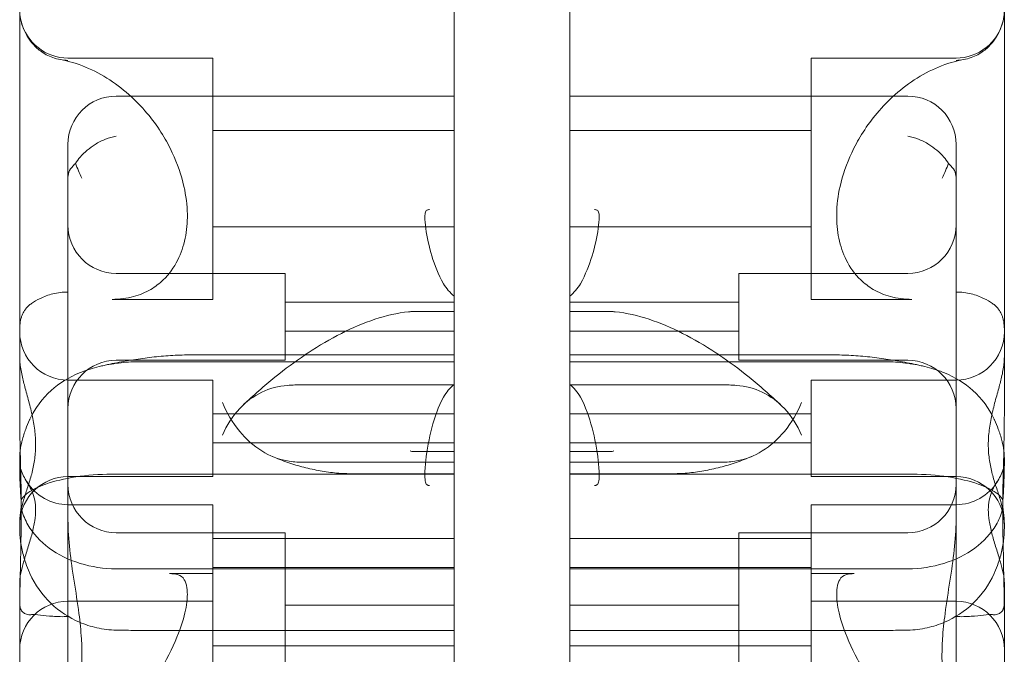
# Model space of a CAD drawing. Units: millimetres. Extents: x -6211 to 4126, y -7183 to 2434.
# Drawn here: x -3986 to -3884, y -4694 to -4629 of the extents above; entities that cross this region are included whole.
import ezdxf

# ---------------------------------------------------------------- set-up
doc = ezdxf.new("R2010")
doc.units = ezdxf.units.MM

# ---------------------------------------------------------------- blocks, each defined once
blk = doc.blocks.new('A$C24ae16e3')
at = {"color": 0, "linetype": 'Continuous', "lineweight": 0}
for p, q in [((-3940.61, -4512.65), (-3940.61, -5107.65)), ((-3928.61, -5066.41), (-3928.61, -4512.65)), ((-3985.61, -4627.7), (-3985.61, -4660.74)), ((-3883.61, -4627.7), (-3883.61, -4660.74)), ((-3965.61, -4632.68), (-3980.61, -4632.68)), ((-3965.61, -4632.68), (-3965.61, -4638.93)), ((-3903.61, -4632.68), (-3903.61, -4638.93)), ((-3888.61, -4632.68), (-3903.61, -4632.68)), ((-3975.61, -4636.62), (-3940.61, -4636.62)), ((-3928.61, -4636.62), (-3893.61, -4636.62)), ((-3965.61, -4638.93), (-3965.61, -4657.68)), ((-3903.61, -4638.93), (-3903.61, -4657.68)), ((-3940.61, -4640.18), (-3965.61, -4640.18)), ((-3903.61, -4640.18), (-3928.61, -4640.18)), ((-3980.61, -4643.43), (-3980.61, -4641.62)), ((-3888.61, -4643.43), (-3888.61, -4641.62)), ((-3980.61, -4645.06), (-3980.61, -4643.43)), ((-3888.61, -4645.06), (-3888.61, -4643.43)), ((-3980.61, -4645.06), (-3980.61, -4680.56)), ((-3888.61, -4645.06), (-3888.61, -4680.56)), ((-3940.61, -4650.18), (-3965.61, -4650.18)), ((-3903.61, -4650.18), (-3928.61, -4650.18)), ((-3975.61, -4654.99), (-3958.11, -4654.99)), ((-3958.11, -4663.99), (-3958.11, -4654.99)), ((-3911.11, -4663.99), (-3911.11, -4654.99)), ((-3911.11, -4654.99), (-3893.61, -4654.99)), ((-3965.61, -4657.68), (-3976.04, -4657.68)), ((-3958.11, -4657.99), (-3940.61, -4657.99)), ((-3928.61, -4657.99), (-3911.11, -4657.99)), ((-3893.19, -4657.68), (-3903.61, -4657.68)), ((-3940.61, -4658.94), (-3944.69, -4658.94)), ((-3928.61, -4658.94), (-3924.53, -4658.94)), ((-3985.61, -4660.74), (-3985.61, -4663.64)), ((-3958.11, -4660.99), (-3940.61, -4660.99)), ((-3928.61, -4660.99), (-3911.11, -4660.99)), ((-3883.61, -4660.74), (-3883.61, -4663.64)), ((-3940.61, -4663.43), (-3967.6, -4663.43)), ((-3901.62, -4663.43), (-3928.61, -4663.43)), ((-3985.61, -4663.64), (-3985.61, -4669.6)), ((-3975.61, -4663.99), (-3958.11, -4663.99)), ((-3940.61, -4664.16), (-3973.59, -4664.16)), ((-3928.61, -4664.16), (-3895.63, -4664.16)), ((-3911.11, -4663.99), (-3893.61, -4663.99)), ((-3883.61, -4663.64), (-3883.61, -4669.6)), ((-3965.61, -4666.05), (-3980.61, -4666.05)), ((-3965.61, -4666.05), (-3965.61, -4668.55)), ((-3903.61, -4666.05), (-3903.61, -4668.55)), ((-3888.61, -4666.05), (-3903.61, -4666.05)), ((-3940.61, -4666.54), (-3956.29, -4666.54)), ((-3928.61, -4666.54), (-3912.94, -4666.54)), ((-3965.61, -4668.55), (-3965.61, -4676.05)), ((-3940.61, -4669.55), (-3965.61, -4669.55)), ((-3903.61, -4669.55), (-3928.61, -4669.55)), ((-3903.61, -4668.55), (-3903.61, -4676.05)), ((-3940.61, -4672.55), (-3965.61, -4672.55)), ((-3903.61, -4672.55), (-3928.61, -4672.55)), ((-3940.61, -4673.46), (-3944.69, -4673.46)), ((-3928.61, -4673.46), (-3924.53, -4673.46)), ((-3985.61, -4674.85), (-3985.61, -4674.1)), ((-3940.61, -4674.56), (-3956.29, -4674.56)), ((-3928.61, -4674.56), (-3912.94, -4674.56)), ((-3883.61, -4674.85), (-3883.61, -4674.1)), ((-3965.61, -4676.05), (-3980.61, -4676.05)), ((-3940.61, -4675.78), (-3975.61, -4675.78)), ((-3940.61, -4675.75), (-3951.07, -4675.75)), ((-3918.15, -4675.75), (-3928.61, -4675.75)), ((-3928.61, -4675.78), (-3893.61, -4675.78)), ((-3888.61, -4676.05), (-3903.61, -4676.05)), ((-3965.61, -4678.96), (-3980.61, -4678.96)), ((-3965.61, -4678.96), (-3965.61, -4688.96)), ((-3903.61, -4678.96), (-3903.61, -4688.96)), ((-3888.61, -4678.96), (-3903.61, -4678.96)), ((-3980.61, -4680.56), (-3980.61, -4708.63)), ((-3888.61, -4680.56), (-3888.61, -4708.63)), ((-3985.61, -4680.86), (-3985.61, -4681.41)), ((-3883.61, -4680.86), (-3883.61, -4681.41)), ((-3975.61, -4681.86), (-3958.11, -4681.86)), ((-3940.61, -4682.46), (-3965.61, -4682.46)), ((-3958.11, -4706.86), (-3958.11, -4681.86)), ((-3903.61, -4682.46), (-3928.61, -4682.46)), ((-3911.11, -4706.86), (-3911.11, -4681.86)), ((-3911.11, -4681.86), (-3893.61, -4681.86)), ((-3940.61, -4685.6), (-3975.61, -4685.6)), ((-3940.61, -4685.46), (-3965.61, -4685.46)), ((-3903.61, -4685.46), (-3928.61, -4685.46)), ((-3928.61, -4685.6), (-3893.61, -4685.6)), ((-3965.61, -4686.1), (-3970.08, -4686.1)), ((-3899.15, -4686.1), (-3903.61, -4686.1)), ((-3985.61, -4687.03), (-3985.61, -4690.17)), ((-3883.61, -4687.03), (-3883.61, -4690.17)), ((-3965.61, -4688.96), (-3980.61, -4688.96)), ((-3965.61, -4688.96), (-3965.61, -4711.1)), ((-3958.11, -4689.36), (-3940.61, -4689.36)), ((-3928.61, -4689.36), (-3911.11, -4689.36)), ((-3903.61, -4688.96), (-3903.61, -4711.1)), ((-3888.61, -4688.96), (-3903.61, -4688.96)), ((-3985.61, -4690.17), (-3985.61, -4695.39)), ((-3883.61, -4690.17), (-3883.61, -4695.39)), ((-3940.61, -4691.98), (-3973.59, -4691.98)), ((-3928.61, -4691.98), (-3895.63, -4691.98)), ((-3940.61, -4693.6), (-3965.61, -4693.6)), ((-3903.61, -4693.6), (-3928.61, -4693.6))]:
    blk.add_line(p, q, dxfattribs=at)
for centre, start, end in [((-3980.61, -4627.68), 193.2962, 270), ((-3888.61, -4627.68), 270, 346.7038), ((-3975.61, -4641.62), 90, 180), ((-3893.61, -4641.62), 0, 90), ((-3975.61, -4649.99), 180, 270), ((-3893.61, -4649.99), 270, 0), ((-3980.61, -4661.05), 180, 270), ((-3888.61, -4661.05), 270, 0), ((-3975.61, -4668.99), 90, 180), ((-3893.61, -4668.99), 0, 90), ((-3980.61, -4681.05), 90, 177.0662), ((-3980.61, -4673.96), 211.3526, 270), ((-3888.61, -4681.05), 2.9338, 90), ((-3888.61, -4673.96), 270, 328.6474), ((-3975.61, -4676.86), 180, 270), ((-3893.61, -4676.86), 270, 360), ((-3980.61, -4693.96), 90, 180), ((-3888.61, -4693.96), 0, 90)]:
    blk.add_arc(centre, 5, start, end, dxfattribs=at)
for points, knots in [([(-3984.35, -4631.1), (-3984.75, -4630.61), (-3985.05, -4630.07), (-3985.49, -4628.92), (-3985.61, -4628.31), (-3985.61, -4627.71), (-3985.61, -4627.7), (-3985.61, -4627.7)], [0.101454, 0.101454, 0.101454, 0.101454, 2.240839, 2.240839, 4.543945, 4.543945, 4.556795, 4.556795, 4.556795, 4.556795]), ([(-3884.88, -4631.1), (-3884.48, -4630.61), (-3884.17, -4630.07), (-3883.73, -4628.92), (-3883.61, -4628.31), (-3883.61, -4627.71), (-3883.61, -4627.7), (-3883.61, -4627.7)], [0.101454, 0.101454, 0.101454, 0.101454, 2.240839, 2.240839, 4.543945, 4.543945, 4.556795, 4.556795, 4.556795, 4.556795]), ([(-3984.35, -4631.1), (-3984.1, -4631.4), (-3983.81, -4631.69), (-3983.08, -4632.23), (-3982.65, -4632.46), (-3981.93, -4632.72), (-3981.66, -4632.79), (-3981.39, -4632.84)], [0.076847, 0.076847, 0.076847, 0.076847, 1.37727, 1.37727, 2.858544, 2.858544, 3.686139, 3.686139, 3.686139, 3.686139]), ([(-3884.88, -4631.1), (-3885.13, -4631.4), (-3885.42, -4631.69), (-3886.14, -4632.23), (-3886.57, -4632.46), (-3887.3, -4632.72), (-3887.57, -4632.79), (-3887.84, -4632.84)], [0.076847, 0.076847, 0.076847, 0.076847, 1.37727, 1.37727, 2.858544, 2.858544, 3.686139, 3.686139, 3.686139, 3.686139]), ([(-3981.39, -4632.84), (-3980.54, -4632.99), (-3979.67, -4633.25), (-3977.94, -4633.96), (-3977.1, -4634.41), (-3975.5, -4635.46), (-3974.75, -4636.05), (-3973.4, -4637.3), (-3972.78, -4637.95), (-3971.71, -4639.27), (-3971.24, -4639.93), (-3970.44, -4641.22), (-3970.1, -4641.85), (-3969.27, -4643.63), (-3968.86, -4644.81), (-3968.38, -4646.96), (-3968.26, -4647.93), (-3968.23, -4649.73), (-3968.31, -4650.57), (-3968.64, -4652.17), (-3968.9, -4652.92), (-3969.64, -4654.4), (-3970.14, -4655.09), (-3971.13, -4656.04), (-3971.56, -4656.37), (-3972.58, -4656.97), (-3973.17, -4657.22), (-3974.51, -4657.58), (-3975.25, -4657.68), (-3976.04, -4657.68)], [-1.678337, -1.678337, -1.678337, -1.678337, -1.45214, -1.45214, -1.232892, -1.232892, -1.026541, -1.026541, -0.837739, -0.837739, -0.668308, -0.668308, -0.517154, -0.517154, -0.245653, -0.245653, -0.01614, -0.01614, 0.199806, 0.199806, 0.427061, 0.427061, 0.695496, 0.695496, 0.872558, 0.872558, 1.078784, 1.078784, 1.300324, 1.300324, 1.300324, 1.300324]), ([(-3981.39, -4632.84), (-3981.14, -4632.88), (-3980.88, -4632.91), (-3980.62, -4632.92), (-3980.61, -4632.92), (-3980.61, -4632.92)], [3.686139, 3.686139, 3.686139, 3.686139, 4.4642398, 4.4642398, 4.4693295, 4.4693295, 4.4693295, 4.4693295]), ([(-3887.84, -4632.84), (-3888.68, -4632.99), (-3889.56, -4633.25), (-3891.28, -4633.96), (-3892.13, -4634.41), (-3893.72, -4635.46), (-3894.47, -4636.05), (-3895.83, -4637.3), (-3896.44, -4637.95), (-3897.51, -4639.27), (-3897.98, -4639.93), (-3898.78, -4641.22), (-3899.12, -4641.85), (-3899.96, -4643.63), (-3900.37, -4644.81), (-3900.85, -4646.96), (-3900.96, -4647.93), (-3900.99, -4649.73), (-3900.91, -4650.57), (-3900.59, -4652.17), (-3900.33, -4652.92), (-3899.59, -4654.4), (-3899.08, -4655.09), (-3898.1, -4656.04), (-3897.66, -4656.37), (-3896.65, -4656.97), (-3896.05, -4657.22), (-3894.72, -4657.58), (-3893.97, -4657.68), (-3893.19, -4657.68)], [-1.678337, -1.678337, -1.678337, -1.678337, -1.45214, -1.45214, -1.232892, -1.232892, -1.026541, -1.026541, -0.837739, -0.837739, -0.668308, -0.668308, -0.517154, -0.517154, -0.245653, -0.245653, -0.01614, -0.01614, 0.199806, 0.199806, 0.427061, 0.427061, 0.695496, 0.695496, 0.872558, 0.872558, 1.078784, 1.078784, 1.300324, 1.300324, 1.300324, 1.300324]), ([(-3887.84, -4632.84), (-3888.09, -4632.88), (-3888.35, -4632.91), (-3888.61, -4632.92), (-3888.61, -4632.92), (-3888.61, -4632.92)], [3.686139, 3.686139, 3.686139, 3.686139, 4.4642398, 4.4642398, 4.4693295, 4.4693295, 4.4693295, 4.4693295]), ([(-3975.61, -4640.77), (-3975.62, -4640.77), (-3975.62, -4640.77), (-3975.99, -4640.84), (-3976.37, -4640.95), (-3977.1, -4641.24), (-3977.46, -4641.42), (-3978.38, -4641.99), (-3978.9, -4642.43), (-3979.52, -4643.15), (-3979.68, -4643.37), (-3979.83, -4643.6)], [-0.006779, -0.006779, -0.006779, -0.006779, 0, 0, 1.203499, 1.203499, 2.414445, 2.414445, 4.446378, 4.446378, 5.289431, 5.289431, 5.289431, 5.289431]), ([(-3893.61, -4640.77), (-3893.61, -4640.77), (-3893.61, -4640.77), (-3893.23, -4640.84), (-3892.86, -4640.95), (-3892.12, -4641.24), (-3891.76, -4641.42), (-3890.85, -4641.99), (-3890.32, -4642.43), (-3889.71, -4643.15), (-3889.54, -4643.37), (-3889.4, -4643.6)], [-0.006779, -0.006779, -0.006779, -0.006779, 0, 0, 1.203499, 1.203499, 2.414445, 2.414445, 4.446378, 4.446378, 5.289431, 5.289431, 5.289431, 5.289431]), ([(-3979.83, -4643.6), (-3979.86, -4643.62), (-3979.89, -4643.65), (-3980.15, -4643.89), (-3980.33, -4644.11), (-3980.55, -4644.57), (-3980.61, -4644.8), (-3980.61, -4645.04), (-3980.61, -4645.05), (-3980.61, -4645.06)], [-3.180945, -3.180945, -3.180945, -3.180945, -2.98268, -2.98268, -1.458178, -1.458178, 0, 0, 0.045574, 0.045574, 0.045574, 0.045574]), ([(-3979.17, -4645.14), (-3979.18, -4645.13), (-3979.18, -4645.13), (-3979.42, -4644.61), (-3979.64, -4644.1), (-3979.83, -4643.6)], [-2.101105, -2.101105, -2.101105, -2.101105, -2.085366, -2.085366, -0.256416, -0.256416, -0.256416, -0.256416]), ([(-3890.05, -4645.14), (-3890.05, -4645.13), (-3890.05, -4645.13), (-3889.81, -4644.61), (-3889.59, -4644.1), (-3889.4, -4643.6)], [-2.101105, -2.101105, -2.101105, -2.101105, -2.085366, -2.085366, -0.256416, -0.256416, -0.256416, -0.256416]), ([(-3889.4, -4643.6), (-3889.37, -4643.62), (-3889.34, -4643.65), (-3889.07, -4643.89), (-3888.9, -4644.11), (-3888.67, -4644.57), (-3888.62, -4644.8), (-3888.61, -4645.04), (-3888.61, -4645.05), (-3888.61, -4645.06)], [-3.180945, -3.180945, -3.180945, -3.180945, -2.98268, -2.98268, -1.458178, -1.458178, 0, 0, 0.045574, 0.045574, 0.045574, 0.045574]), ([(-3941.72, -4656.06), (-3942.23, -4655.11), (-3942.62, -4654.14), (-3943.21, -4652.2), (-3943.42, -4651.24), (-3943.61, -4649.86), (-3943.64, -4649.46), (-3943.64, -4648.92), (-3943.62, -4648.76), (-3943.56, -4648.58), (-3943.53, -4648.53), (-3943.47, -4648.46), (-3943.43, -4648.44), (-3943.36, -4648.41), (-3943.33, -4648.4), (-3943.25, -4648.38), (-3943.2, -4648.38), (-3943.15, -4648.38)], [0.302177, 0.302177, 0.302177, 0.302177, 3.715505, 3.715505, 7.159686, 7.159686, 9.061544, 9.061544, 10.645641, 10.645641, 11.536914, 11.536914, 12.169866, 12.169866, 12.699762, 12.699762, 13.330079, 13.330079, 13.330079, 13.330079]), ([(-3927.51, -4656.06), (-3927, -4655.11), (-3926.61, -4654.14), (-3926.02, -4652.2), (-3925.81, -4651.24), (-3925.62, -4649.86), (-3925.58, -4649.46), (-3925.58, -4648.92), (-3925.6, -4648.76), (-3925.67, -4648.58), (-3925.7, -4648.53), (-3925.76, -4648.46), (-3925.79, -4648.44), (-3925.86, -4648.41), (-3925.9, -4648.4), (-3925.98, -4648.38), (-3926.03, -4648.38), (-3926.07, -4648.38)], [0.302177, 0.302177, 0.302177, 0.302177, 3.715505, 3.715505, 7.159686, 7.159686, 9.061544, 9.061544, 10.645641, 10.645641, 11.536914, 11.536914, 12.169866, 12.169866, 12.699762, 12.699762, 13.330079, 13.330079, 13.330079, 13.330079]), ([(-3980.61, -4656.94), (-3980.61, -4656.94), (-3980.62, -4656.94), (-3981.15, -4656.92), (-3981.68, -4656.98), (-3982.65, -4657.22), (-3983.08, -4657.39), (-3983.83, -4657.75), (-3984.13, -4657.94), (-3984.39, -4658.12)], [-0.005124, -0.005124, -0.005124, -0.005124, 0, 0, 1.616366, 1.616366, 3.107483, 3.107483, 4.493906, 4.493906, 4.493906, 4.493906]), ([(-3888.61, -4656.94), (-3888.61, -4656.94), (-3888.61, -4656.94), (-3888.07, -4656.92), (-3887.54, -4656.98), (-3886.57, -4657.22), (-3886.14, -4657.39), (-3885.4, -4657.75), (-3885.09, -4657.94), (-3884.83, -4658.12)], [-0.005124, -0.005124, -0.005124, -0.005124, 0, 0, 1.616366, 1.616366, 3.107483, 3.107483, 4.493906, 4.493906, 4.493906, 4.493906]), ([(-3985.61, -4660.74), (-3985.61, -4660.49), (-3985.59, -4660.23), (-3985.53, -4659.86), (-3985.5, -4659.74), (-3985.43, -4659.51), (-3985.4, -4659.4), (-3985.31, -4659.2), (-3985.26, -4659.09), (-3985.14, -4658.88), (-3985.07, -4658.78), (-3984.86, -4658.5), (-3984.7, -4658.35), (-3984.5, -4658.19), (-3984.44, -4658.15), (-3984.39, -4658.12)], [46.999754, 46.999754, 46.999754, 46.999754, 47.76662, 47.76662, 48.150053, 48.150053, 48.533486, 48.533486, 48.965004, 48.965004, 49.396522, 49.396522, 50.259559, 50.259559, 50.534057, 50.534057, 50.534057, 50.534057]), ([(-3883.61, -4660.74), (-3883.61, -4660.49), (-3883.63, -4660.23), (-3883.7, -4659.86), (-3883.73, -4659.74), (-3883.79, -4659.51), (-3883.83, -4659.4), (-3883.92, -4659.2), (-3883.97, -4659.09), (-3884.09, -4658.88), (-3884.15, -4658.78), (-3884.36, -4658.5), (-3884.52, -4658.35), (-3884.73, -4658.19), (-3884.78, -4658.15), (-3884.83, -4658.12)], [46.999754, 46.999754, 46.999754, 46.999754, 47.76662, 47.76662, 48.150053, 48.150053, 48.533486, 48.533486, 48.965004, 48.965004, 49.396522, 49.396522, 50.259559, 50.259559, 50.534057, 50.534057, 50.534057, 50.534057]), ([(-3945.32, -4658.97), (-3946.5, -4659.1), (-3947.66, -4659.37), (-3949.97, -4660.13), (-3951.13, -4660.62), (-3953.43, -4661.79), (-3954.59, -4662.47), (-3955.84, -4663.29), (-3955.94, -4663.36), (-3956.04, -4663.43)], [-2.2895671, -2.2895671, -2.2895671, -2.2895671, -2.0996517, -2.0996517, -1.9097362, -1.9097362, -1.7198207, -1.7198207, -1.7029783, -1.7029783, -1.7029783, -1.7029783]), ([(-3944.69, -4658.94), (-3944.79, -4658.94), (-3944.89, -4658.94), (-3945.05, -4658.95), (-3945.11, -4658.95), (-3945.17, -4658.96)], [0, 0, 0, 0, 0.2993654, 0.2993654, 0.5031364, 0.5031364, 0.5031364, 0.5031364]), ([(-3924.53, -4658.94), (-3924.43, -4658.94), (-3924.33, -4658.94), (-3924.17, -4658.95), (-3924.11, -4658.95), (-3924.06, -4658.96)], [0, 0, 0, 0, 0.2993654, 0.2993654, 0.5031364, 0.5031364, 0.5031364, 0.5031364]), ([(-3923.91, -4658.97), (-3922.73, -4659.1), (-3921.56, -4659.37), (-3919.25, -4660.13), (-3918.1, -4660.62), (-3915.79, -4661.79), (-3914.64, -4662.47), (-3913.39, -4663.29), (-3913.28, -4663.36), (-3913.18, -4663.43)], [-2.2895671, -2.2895671, -2.2895671, -2.2895671, -2.0996517, -2.0996517, -1.9097362, -1.9097362, -1.7198207, -1.7198207, -1.7029783, -1.7029783, -1.7029783, -1.7029783]), ([(-3977.24, -4664.61), (-3976.59, -4664.46), (-3975.94, -4664.32), (-3974.65, -4664.07), (-3974, -4663.96), (-3972.71, -4663.77), (-3972.07, -4663.69), (-3970.79, -4663.56), (-3970.15, -4663.51), (-3968.87, -4663.45), (-3968.24, -4663.43), (-3967.6, -4663.43)], [-0.9523396, -0.9523396, -0.9523396, -0.9523396, -0.9172167, -0.9172167, -0.8820938, -0.8820938, -0.8469709, -0.8469709, -0.8118481, -0.8118481, -0.7767252, -0.7767252, -0.7767252, -0.7767252]), ([(-3956.04, -4663.43), (-3957.09, -4664.13), (-3958.13, -4664.91), (-3960.3, -4666.65), (-3961.41, -4667.63), (-3962.5, -4668.67)], [-1.7029783, -1.7029783, -1.7029783, -1.7029783, -1.5299052, -1.5299052, -1.3399897, -1.3399897, -1.3399897, -1.3399897]), ([(-3913.18, -4663.43), (-3912.13, -4664.13), (-3911.09, -4664.91), (-3908.93, -4666.65), (-3907.81, -4667.63), (-3906.72, -4668.67)], [-1.7029783, -1.7029783, -1.7029783, -1.7029783, -1.5299052, -1.5299052, -1.3399897, -1.3399897, -1.3399897, -1.3399897]), ([(-3891.99, -4664.61), (-3892.64, -4664.46), (-3893.28, -4664.32), (-3894.58, -4664.07), (-3895.23, -4663.96), (-3896.51, -4663.77), (-3897.16, -4663.69), (-3898.44, -4663.56), (-3899.08, -4663.51), (-3900.35, -4663.45), (-3900.99, -4663.43), (-3901.62, -4663.43)], [-0.9523396, -0.9523396, -0.9523396, -0.9523396, -0.9172167, -0.9172167, -0.8820938, -0.8820938, -0.8469709, -0.8469709, -0.8118481, -0.8118481, -0.7767252, -0.7767252, -0.7767252, -0.7767252]), ([(-3984.33, -4669.63), (-3984.44, -4669.1), (-3984.58, -4668.58), (-3984.86, -4667.54), (-3985, -4667.04), (-3985.24, -4666.14), (-3985.35, -4665.68), (-3985.48, -4665), (-3985.52, -4664.77), (-3985.58, -4664.32), (-3985.6, -4664.1), (-3985.61, -4663.81), (-3985.61, -4663.72), (-3985.61, -4663.64)], [62.946665, 62.946665, 62.946665, 62.946665, 64.442019, 64.442019, 65.944896, 65.944896, 67.226666, 67.226666, 67.867552, 67.867552, 68.508437, 68.508437, 68.764769, 68.764769, 68.764769, 68.764769]), ([(-3984.56, -4670.1), (-3984.03, -4668.96), (-3983.29, -4667.96), (-3981.5, -4666.36), (-3980.51, -4665.76), (-3978.84, -4665.06), (-3978.25, -4664.87), (-3976.96, -4664.53), (-3976.28, -4664.41), (-3975.61, -4664.31)], [0, 0, 0, 0, 3.905064, 3.905064, 7.464647, 7.464647, 9.363254, 9.363254, 11.451585, 11.451585, 11.451585, 11.451585]), ([(-3884.67, -4670.1), (-3885.19, -4668.96), (-3885.93, -4667.96), (-3887.73, -4666.36), (-3888.72, -4665.76), (-3890.38, -4665.06), (-3890.98, -4664.87), (-3892.26, -4664.53), (-3892.94, -4664.41), (-3893.61, -4664.31)], [0, 0, 0, 0, 3.905064, 3.905064, 7.464647, 7.464647, 9.363254, 9.363254, 11.451585, 11.451585, 11.451585, 11.451585]), ([(-3884.9, -4669.63), (-3884.78, -4669.1), (-3884.65, -4668.58), (-3884.37, -4667.54), (-3884.22, -4667.04), (-3883.99, -4666.14), (-3883.87, -4665.68), (-3883.74, -4665), (-3883.7, -4664.77), (-3883.65, -4664.32), (-3883.63, -4664.1), (-3883.61, -4663.81), (-3883.61, -4663.72), (-3883.61, -4663.64)], [62.946665, 62.946665, 62.946665, 62.946665, 64.442019, 64.442019, 65.944896, 65.944896, 67.226666, 67.226666, 67.867552, 67.867552, 68.508437, 68.508437, 68.764769, 68.764769, 68.764769, 68.764769]), ([(-3964.62, -4671.76), (-3964.62, -4671.76), (-3964.62, -4671.76), (-3964.17, -4670.73), (-3963.57, -4669.79), (-3962.17, -4668.29), (-3961.4, -4667.72), (-3959.71, -4666.9), (-3958.82, -4666.66), (-3957.87, -4666.6)], [0, 0, 0, 0, 0.013867, 0.013867, 3.506709, 3.506709, 6.574141, 6.574141, 9.491019, 9.491019, 9.491019, 9.491019]), ([(-3904.61, -4671.76), (-3904.61, -4671.76), (-3904.61, -4671.76), (-3905.06, -4670.73), (-3905.65, -4669.79), (-3907.05, -4668.29), (-3907.82, -4667.72), (-3909.51, -4666.9), (-3910.41, -4666.66), (-3911.36, -4666.6)], [0, 0, 0, 0, 0.013867, 0.013867, 3.506709, 3.506709, 6.574141, 6.574141, 9.491019, 9.491019, 9.491019, 9.491019]), ([(-3964.62, -4668.37), (-3964.62, -4668.37), (-3964.62, -4668.37), (-3964.17, -4669.44), (-3963.57, -4670.46), (-3962.17, -4672.16), (-3961.4, -4672.85), (-3959.71, -4673.9), (-3958.82, -4674.26), (-3957.87, -4674.43)], [0, 0, 0, 0, 0.013867, 0.013867, 3.506709, 3.506709, 6.574141, 6.574141, 9.491019, 9.491019, 9.491019, 9.491019]), ([(-3941.72, -4667.82), (-3942.23, -4668.82), (-3942.62, -4669.89), (-3943.21, -4672.1), (-3943.42, -4673.26), (-3943.61, -4674.99), (-3943.64, -4675.52), (-3943.64, -4676.24), (-3943.62, -4676.46), (-3943.56, -4676.7), (-3943.53, -4676.77), (-3943.47, -4676.86), (-3943.43, -4676.89), (-3943.36, -4676.94), (-3943.33, -4676.95), (-3943.25, -4676.97), (-3943.2, -4676.98), (-3943.15, -4676.98)], [0.302177, 0.302177, 0.302177, 0.302177, 3.715505, 3.715505, 7.159686, 7.159686, 9.061544, 9.061544, 10.645641, 10.645641, 11.536914, 11.536914, 12.169866, 12.169866, 12.699762, 12.699762, 13.330079, 13.330079, 13.330079, 13.330079]), ([(-3927.51, -4667.82), (-3927, -4668.82), (-3926.61, -4669.89), (-3926.02, -4672.1), (-3925.81, -4673.26), (-3925.62, -4674.99), (-3925.58, -4675.52), (-3925.58, -4676.24), (-3925.6, -4676.46), (-3925.67, -4676.7), (-3925.7, -4676.77), (-3925.76, -4676.86), (-3925.79, -4676.89), (-3925.86, -4676.94), (-3925.9, -4676.95), (-3925.98, -4676.97), (-3926.03, -4676.98), (-3926.07, -4676.98)], [0.302177, 0.302177, 0.302177, 0.302177, 3.715505, 3.715505, 7.159686, 7.159686, 9.061544, 9.061544, 10.645641, 10.645641, 11.536914, 11.536914, 12.169866, 12.169866, 12.699762, 12.699762, 13.330079, 13.330079, 13.330079, 13.330079]), ([(-3904.61, -4668.37), (-3904.61, -4668.37), (-3904.61, -4668.37), (-3905.06, -4669.44), (-3905.65, -4670.46), (-3907.05, -4672.16), (-3907.82, -4672.85), (-3909.51, -4673.9), (-3910.41, -4674.26), (-3911.36, -4674.43)], [0, 0, 0, 0, 0.013867, 0.013867, 3.506709, 3.506709, 6.574141, 6.574141, 9.491019, 9.491019, 9.491019, 9.491019]), ([(-3985.61, -4669.6), (-3985.61, -4669.6), (-3985.61, -4669.6), (-3985.61, -4670.75), (-3985.59, -4671.88), (-3985.57, -4673.09), (-3985.57, -4673.22), (-3985.56, -4673.35)], [-0.010748, -0.010748, -0.010748, -0.010748, 0, 0, 3.450883, 3.450883, 3.869286, 3.869286, 3.869286, 3.869286]), ([(-3984.56, -4670.1), (-3984.57, -4670.13), (-3984.58, -4670.15), (-3984.74, -4670.5), (-3984.87, -4670.82), (-3985.06, -4671.31), (-3985.12, -4671.51), (-3985.25, -4671.91), (-3985.31, -4672.12), (-3985.41, -4672.51), (-3985.46, -4672.71), (-3985.53, -4673.09), (-3985.55, -4673.27), (-3985.59, -4673.59), (-3985.6, -4673.75), (-3985.61, -4673.97), (-3985.61, -4674.04), (-3985.61, -4674.1)], [74.360302, 74.360302, 74.360302, 74.360302, 74.449336, 74.449336, 75.49059, 75.49059, 76.1514, 76.1514, 76.81221, 76.81221, 77.47302, 77.47302, 78.133831, 78.133831, 78.746588, 78.746588, 78.998007, 78.998007, 78.998007, 78.998007]), ([(-3985.46, -4679.46), (-3985.45, -4679.43), (-3985.45, -4679.4), (-3985.35, -4678.97), (-3985.24, -4678.58), (-3985, -4677.81), (-3984.86, -4677.39), (-3984.58, -4676.52), (-3984.44, -4676.07), (-3984.21, -4675.14), (-3984.11, -4674.67), (-3983.99, -4673.7), (-3983.96, -4673.21), (-3983.96, -4672.73), (-3983.96, -4672.25), (-3983.99, -4671.74), (-3984.11, -4670.7), (-3984.21, -4670.17), (-3984.32, -4669.64), (-3984.32, -4669.63), (-3984.33, -4669.63)], [52.545208, 52.545208, 52.545208, 52.545208, 52.640108, 52.640108, 53.921878, 53.921878, 55.424755, 55.424755, 56.927633, 56.927633, 58.43051, 58.43051, 59.933387, 59.933387, 59.933387, 61.436264, 61.436264, 62.939142, 62.939142, 62.946665, 62.946665, 62.946665, 62.946665]), ([(-3883.77, -4679.46), (-3883.77, -4679.43), (-3883.78, -4679.4), (-3883.87, -4678.97), (-3883.99, -4678.58), (-3884.22, -4677.81), (-3884.37, -4677.39), (-3884.65, -4676.52), (-3884.79, -4676.07), (-3885.02, -4675.14), (-3885.11, -4674.67), (-3885.24, -4673.7), (-3885.27, -4673.21), (-3885.27, -4672.73), (-3885.27, -4672.25), (-3885.24, -4671.74), (-3885.11, -4670.7), (-3885.02, -4670.17), (-3884.9, -4669.64), (-3884.9, -4669.63), (-3884.9, -4669.63)], [52.545208, 52.545208, 52.545208, 52.545208, 52.640108, 52.640108, 53.921878, 53.921878, 55.424755, 55.424755, 56.927633, 56.927633, 58.43051, 58.43051, 59.933387, 59.933387, 59.933387, 61.436264, 61.436264, 62.939142, 62.939142, 62.946665, 62.946665, 62.946665, 62.946665]), ([(-3884.67, -4670.1), (-3884.66, -4670.13), (-3884.64, -4670.15), (-3884.48, -4670.5), (-3884.35, -4670.82), (-3884.17, -4671.31), (-3884.1, -4671.51), (-3883.97, -4671.91), (-3883.92, -4672.12), (-3883.81, -4672.51), (-3883.77, -4672.71), (-3883.7, -4673.09), (-3883.67, -4673.27), (-3883.63, -4673.59), (-3883.62, -4673.75), (-3883.61, -4673.97), (-3883.61, -4674.04), (-3883.61, -4674.1)], [74.360302, 74.360302, 74.360302, 74.360302, 74.449336, 74.449336, 75.49059, 75.49059, 76.1514, 76.1514, 76.81221, 76.81221, 77.47302, 77.47302, 78.133831, 78.133831, 78.746588, 78.746588, 78.998007, 78.998007, 78.998007, 78.998007]), ([(-3883.61, -4669.6), (-3883.61, -4669.6), (-3883.61, -4669.6), (-3883.61, -4670.75), (-3883.63, -4671.88), (-3883.66, -4673.09), (-3883.66, -4673.22), (-3883.66, -4673.35)], [-0.010748, -0.010748, -0.010748, -0.010748, 0, 0, 3.450883, 3.450883, 3.869286, 3.869286, 3.869286, 3.869286]), ([(-3985.56, -4673.35), (-3985.54, -4674.21), (-3985.52, -4675.03), (-3985.47, -4676.94), (-3985.46, -4677.9), (-3985.46, -4678.76), (-3985.46, -4678.87), (-3985.46, -4678.98)], [3.869286, 3.869286, 3.869286, 3.869286, 6.699568, 6.699568, 11.026645, 11.026645, 11.743942, 11.743942, 11.743942, 11.743942]), ([(-3944.69, -4673.46), (-3944.79, -4673.46), (-3944.89, -4673.46), (-3945.05, -4673.43), (-3945.11, -4673.41), (-3945.17, -4673.39)], [0, 0, 0, 0, 0.2993654, 0.2993654, 0.5031364, 0.5031364, 0.5031364, 0.5031364]), ([(-3924.53, -4673.46), (-3924.43, -4673.46), (-3924.33, -4673.46), (-3924.17, -4673.43), (-3924.11, -4673.41), (-3924.06, -4673.39)], [0, 0, 0, 0, 0.2993654, 0.2993654, 0.5031364, 0.5031364, 0.5031364, 0.5031364]), ([(-3883.66, -4673.35), (-3883.68, -4674.21), (-3883.71, -4675.03), (-3883.75, -4676.94), (-3883.77, -4677.9), (-3883.77, -4678.76), (-3883.76, -4678.87), (-3883.76, -4678.98)], [3.869286, 3.869286, 3.869286, 3.869286, 6.699568, 6.699568, 11.026645, 11.026645, 11.743942, 11.743942, 11.743942, 11.743942]), ([(-3985.61, -4674.5), (-3985.61, -4674.56), (-3985.61, -4674.62), (-3985.6, -4674.82), (-3985.58, -4674.96), (-3985.52, -4675.23), (-3985.48, -4675.36), (-3985.35, -4675.73), (-3985.24, -4675.95), (-3985, -4676.37), (-3984.86, -4676.6), (-3984.58, -4677.07), (-3984.44, -4677.32), (-3984.21, -4677.86), (-3984.11, -4678.16), (-3983.99, -4678.79), (-3983.96, -4679.13), (-3983.96, -4679.48), (-3983.96, -4679.83), (-3983.99, -4680.22), (-3984.11, -4681.04), (-3984.21, -4681.48), (-3984.44, -4682.38), (-3984.58, -4682.85), (-3984.86, -4683.76), (-3985, -4684.21), (-3985.24, -4684.99), (-3985.35, -4685.39), (-3985.48, -4685.96), (-3985.52, -4686.15), (-3985.55, -4686.35), (-3985.56, -4686.37), (-3985.56, -4686.39)], [51.102005, 51.102005, 51.102005, 51.102005, 51.358338, 51.358338, 51.999223, 51.999223, 52.640108, 52.640108, 53.921878, 53.921878, 55.424755, 55.424755, 56.927633, 56.927633, 58.43051, 58.43051, 59.933387, 59.933387, 59.933387, 61.436264, 61.436264, 62.939142, 62.939142, 64.442019, 64.442019, 65.944896, 65.944896, 67.226666, 67.226666, 67.867552, 67.867552, 67.941041, 67.941041, 67.941041, 67.941041]), ([(-3951.07, -4675.75), (-3951.64, -4675.75), (-3952.21, -4675.73), (-3953.35, -4675.62), (-3953.92, -4675.55), (-3955.05, -4675.35), (-3955.61, -4675.23), (-3956.73, -4674.94), (-3957.29, -4674.77), (-3958.39, -4674.39), (-3958.93, -4674.18), (-3959.47, -4673.95)], [-1.8412687, -1.8412687, -1.8412687, -1.8412687, -1.7606535, -1.7606535, -1.6800382, -1.6800382, -1.599423, -1.599423, -1.5188078, -1.5188078, -1.4381925, -1.4381925, -1.4381925, -1.4381925]), ([(-3918.15, -4675.75), (-3917.58, -4675.75), (-3917.02, -4675.73), (-3915.88, -4675.62), (-3915.31, -4675.55), (-3914.18, -4675.35), (-3913.62, -4675.23), (-3912.5, -4674.94), (-3911.94, -4674.77), (-3910.84, -4674.39), (-3910.29, -4674.18), (-3909.75, -4673.95)], [-1.8412687, -1.8412687, -1.8412687, -1.8412687, -1.7606535, -1.7606535, -1.6800382, -1.6800382, -1.599423, -1.599423, -1.5188078, -1.5188078, -1.4381925, -1.4381925, -1.4381925, -1.4381925]), ([(-3883.61, -4674.5), (-3883.61, -4674.56), (-3883.61, -4674.62), (-3883.63, -4674.82), (-3883.65, -4674.96), (-3883.7, -4675.23), (-3883.74, -4675.36), (-3883.87, -4675.73), (-3883.99, -4675.95), (-3884.22, -4676.37), (-3884.37, -4676.6), (-3884.65, -4677.07), (-3884.79, -4677.32), (-3885.02, -4677.86), (-3885.11, -4678.16), (-3885.24, -4678.79), (-3885.27, -4679.13), (-3885.27, -4679.48), (-3885.27, -4679.83), (-3885.24, -4680.22), (-3885.11, -4681.04), (-3885.02, -4681.48), (-3884.79, -4682.38), (-3884.65, -4682.85), (-3884.37, -4683.76), (-3884.22, -4684.21), (-3883.99, -4684.99), (-3883.87, -4685.39), (-3883.74, -4685.96), (-3883.7, -4686.15), (-3883.67, -4686.35), (-3883.67, -4686.37), (-3883.67, -4686.39)], [51.102005, 51.102005, 51.102005, 51.102005, 51.358338, 51.358338, 51.999223, 51.999223, 52.640108, 52.640108, 53.921878, 53.921878, 55.424755, 55.424755, 56.927633, 56.927633, 58.43051, 58.43051, 59.933387, 59.933387, 59.933387, 61.436264, 61.436264, 62.939142, 62.939142, 64.442019, 64.442019, 65.944896, 65.944896, 67.226666, 67.226666, 67.867552, 67.867552, 67.941041, 67.941041, 67.941041, 67.941041]), ([(-3985.47, -4678.47), (-3985.51, -4677.83), (-3985.55, -4677.23), (-3985.6, -4675.99), (-3985.61, -4675.38), (-3985.61, -4674.86), (-3985.61, -4674.85), (-3985.61, -4674.85)], [-4.59273, -4.59273, -4.59273, -4.59273, -2.494992, -2.494992, 0, 0, 0.009231, 0.009231, 0.009231, 0.009231]), ([(-3883.76, -4678.47), (-3883.71, -4677.83), (-3883.68, -4677.23), (-3883.63, -4675.99), (-3883.61, -4675.38), (-3883.61, -4674.86), (-3883.61, -4674.85), (-3883.61, -4674.85)], [-4.59273, -4.59273, -4.59273, -4.59273, -2.494992, -2.494992, 0, 0, 0.009231, 0.009231, 0.009231, 0.009231]), ([(-3985.47, -4678.47), (-3985.45, -4678.44), (-3985.42, -4678.4), (-3985.26, -4678.15), (-3985.04, -4677.93), (-3984.24, -4677.35), (-3983.5, -4677), (-3981.64, -4676.42), (-3980.56, -4676.18), (-3978.17, -4675.86), (-3976.9, -4675.78), (-3975.61, -4675.78)], [15.985748, 15.985748, 15.985748, 15.985748, 16.363586, 16.363586, 18.521287, 18.521287, 22.450702, 22.450702, 26.333051, 26.333051, 30.19716, 30.19716, 30.19716, 30.19716]), ([(-3883.76, -4678.47), (-3883.78, -4678.44), (-3883.8, -4678.4), (-3883.97, -4678.15), (-3884.18, -4677.93), (-3884.99, -4677.35), (-3885.73, -4677), (-3887.58, -4676.42), (-3888.67, -4676.18), (-3891.05, -4675.86), (-3892.33, -4675.78), (-3893.61, -4675.78)], [15.985748, 15.985748, 15.985748, 15.985748, 16.363586, 16.363586, 18.521287, 18.521287, 22.450702, 22.450702, 26.333051, 26.333051, 30.19716, 30.19716, 30.19716, 30.19716]), ([(-3985.61, -4690.17), (-3985.61, -4690.16), (-3985.61, -4690.16), (-3985.61, -4689.12), (-3985.59, -4688.02), (-3985.55, -4685.82), (-3985.52, -4684.73), (-3985.47, -4682.23), (-3985.46, -4680.85), (-3985.46, -4679.2), (-3985.46, -4678.83), (-3985.47, -4678.47)], [-0.010748, -0.010748, -0.010748, -0.010748, 0, 0, 3.450883, 3.450883, 6.699568, 6.699568, 11.026645, 11.026645, 12.365377, 12.365377, 12.365377, 12.365377]), ([(-3883.61, -4690.17), (-3883.61, -4690.16), (-3883.61, -4690.16), (-3883.61, -4689.12), (-3883.63, -4688.02), (-3883.68, -4685.82), (-3883.7, -4684.73), (-3883.75, -4682.23), (-3883.77, -4680.85), (-3883.77, -4679.2), (-3883.76, -4678.83), (-3883.76, -4678.47)], [-0.010748, -0.010748, -0.010748, -0.010748, 0, 0, 3.450883, 3.450883, 6.699568, 6.699568, 11.026645, 11.026645, 12.365377, 12.365377, 12.365377, 12.365377]), ([(-3985.61, -4680.86), (-3985.61, -4680.77), (-3985.61, -4680.69), (-3985.6, -4680.4), (-3985.58, -4680.2), (-3985.53, -4679.81), (-3985.5, -4679.64), (-3985.46, -4679.46)], [51.102005, 51.102005, 51.102005, 51.102005, 51.358338, 51.358338, 51.999223, 51.999223, 52.545208, 52.545208, 52.545208, 52.545208]), ([(-3985.47, -4679.24), (-3985.45, -4679.34), (-3985.42, -4679.43), (-3985.26, -4680.04), (-3985.04, -4680.55), (-3984.24, -4681.94), (-3983.5, -4682.76), (-3981.64, -4684.13), (-3980.56, -4684.67), (-3978.17, -4685.41), (-3976.9, -4685.6), (-3975.61, -4685.6)], [15.985748, 15.985748, 15.985748, 15.985748, 16.363586, 16.363586, 18.521287, 18.521287, 22.450702, 22.450702, 26.333051, 26.333051, 30.19716, 30.19716, 30.19716, 30.19716]), ([(-3883.76, -4679.24), (-3883.78, -4679.34), (-3883.8, -4679.43), (-3883.97, -4680.04), (-3884.18, -4680.55), (-3884.99, -4681.94), (-3885.73, -4682.76), (-3887.58, -4684.13), (-3888.67, -4684.67), (-3891.05, -4685.41), (-3892.33, -4685.6), (-3893.61, -4685.6)], [15.985748, 15.985748, 15.985748, 15.985748, 16.363586, 16.363586, 18.521287, 18.521287, 22.450702, 22.450702, 26.333051, 26.333051, 30.19716, 30.19716, 30.19716, 30.19716]), ([(-3883.61, -4680.86), (-3883.61, -4680.77), (-3883.61, -4680.69), (-3883.63, -4680.4), (-3883.65, -4680.2), (-3883.7, -4679.81), (-3883.73, -4679.64), (-3883.77, -4679.46)], [51.102005, 51.102005, 51.102005, 51.102005, 51.358338, 51.358338, 51.999223, 51.999223, 52.545208, 52.545208, 52.545208, 52.545208]), ([(-3985.53, -4679.84), (-3985.54, -4680), (-3985.56, -4680.16), (-3985.6, -4680.63), (-3985.61, -4680.87), (-3985.61, -4681), (-3985.61, -4681), (-3985.61, -4681)], [-3.506369, -3.506369, -3.506369, -3.506369, -2.494992, -2.494992, 0, 0, 0.009231, 0.009231, 0.009231, 0.009231]), ([(-3980.61, -4680.56), (-3980.61, -4680.56), (-3980.61, -4680.57), (-3980.61, -4682.56), (-3980.32, -4684.67), (-3979.8, -4687.99), (-3979.62, -4689.11), (-3979.36, -4691.11), (-3979.27, -4691.99), (-3979.2, -4693.15), (-3979.18, -4693.43), (-3979.17, -4693.71)], [-28.112217, -28.112217, -28.112217, -28.112217, -28.100322, -28.100322, -21.537377, -21.537377, -18.270092, -18.270092, -15.75342, -15.75342, -14.955793, -14.955793, -14.955793, -14.955793]), ([(-3888.61, -4680.56), (-3888.61, -4680.56), (-3888.61, -4680.57), (-3888.61, -4682.56), (-3888.91, -4684.67), (-3889.42, -4687.99), (-3889.6, -4689.11), (-3889.86, -4691.11), (-3889.96, -4691.99), (-3890.03, -4693.15), (-3890.04, -4693.43), (-3890.05, -4693.71)], [-28.112217, -28.112217, -28.112217, -28.112217, -28.100322, -28.100322, -21.537377, -21.537377, -18.270092, -18.270092, -15.75342, -15.75342, -14.955793, -14.955793, -14.955793, -14.955793]), ([(-3883.7, -4679.84), (-3883.68, -4680), (-3883.67, -4680.16), (-3883.63, -4680.63), (-3883.61, -4680.87), (-3883.61, -4681), (-3883.61, -4681), (-3883.61, -4681)], [-3.506369, -3.506369, -3.506369, -3.506369, -2.494992, -2.494992, 0, 0, 0.009231, 0.009231, 0.009231, 0.009231]), ([(-3985.49, -4682.98), (-3985.49, -4682.97), (-3985.49, -4682.97), (-3985.53, -4682.73), (-3985.55, -4682.5), (-3985.59, -4682.09), (-3985.6, -4681.88), (-3985.61, -4681.58), (-3985.61, -4681.49), (-3985.61, -4681.41)], [77.458987, 77.458987, 77.458987, 77.458987, 77.47302, 77.47302, 78.133831, 78.133831, 78.746588, 78.746588, 78.998007, 78.998007, 78.998007, 78.998007]), ([(-3883.74, -4682.98), (-3883.74, -4682.97), (-3883.74, -4682.97), (-3883.7, -4682.73), (-3883.67, -4682.5), (-3883.63, -4682.09), (-3883.62, -4681.88), (-3883.61, -4681.58), (-3883.61, -4681.49), (-3883.61, -4681.41)], [77.458987, 77.458987, 77.458987, 77.458987, 77.47302, 77.47302, 78.133831, 78.133831, 78.746588, 78.746588, 78.998007, 78.998007, 78.998007, 78.998007]), ([(-3984.56, -4686.09), (-3984.57, -4686.06), (-3984.58, -4686.03), (-3984.74, -4685.67), (-3984.87, -4685.34), (-3985.06, -4684.81), (-3985.12, -4684.59), (-3985.25, -4684.13), (-3985.31, -4683.9), (-3985.41, -4683.44), (-3985.45, -4683.2), (-3985.49, -4682.98)], [74.360302, 74.360302, 74.360302, 74.360302, 74.449336, 74.449336, 75.49059, 75.49059, 76.1514, 76.1514, 76.81221, 76.81221, 77.458987, 77.458987, 77.458987, 77.458987]), ([(-3884.67, -4686.09), (-3884.66, -4686.06), (-3884.64, -4686.03), (-3884.48, -4685.67), (-3884.35, -4685.34), (-3884.17, -4684.81), (-3884.1, -4684.59), (-3883.97, -4684.13), (-3883.92, -4683.9), (-3883.81, -4683.44), (-3883.77, -4683.2), (-3883.74, -4682.98)], [74.360302, 74.360302, 74.360302, 74.360302, 74.449336, 74.449336, 75.49059, 75.49059, 76.1514, 76.1514, 76.81221, 76.81221, 77.458987, 77.458987, 77.458987, 77.458987]), ([(-3985.56, -4686.39), (-3985.58, -4686.55), (-3985.6, -4686.7), (-3985.61, -4686.9), (-3985.61, -4686.96), (-3985.61, -4687.03)], [67.9410413, 67.9410413, 67.9410413, 67.9410413, 68.5084366, 68.5084366, 68.7647694, 68.7647694, 68.7647694, 68.7647694]), ([(-3984.56, -4686.09), (-3984.03, -4687.25), (-3983.29, -4688.31), (-3981.5, -4690.01), (-3980.51, -4690.66), (-3978.84, -4691.38), (-3978.25, -4691.57), (-3976.96, -4691.86), (-3976.28, -4691.94), (-3975.61, -4691.95)], [0, 0, 0, 0, 3.905064, 3.905064, 7.464647, 7.464647, 9.363254, 9.363254, 11.451585, 11.451585, 11.451585, 11.451585]), ([(-3983.09, -4708.77), (-3982.27, -4708.26), (-3981.43, -4707.66), (-3979.72, -4706.31), (-3978.84, -4705.54), (-3977.13, -4703.92), (-3976.3, -4703.06), (-3974.75, -4701.32), (-3974.03, -4700.45), (-3972.76, -4698.75), (-3972.19, -4697.94), (-3971.21, -4696.4), (-3970.78, -4695.68), (-3969.73, -4693.72), (-3969.21, -4692.51), (-3968.56, -4690.55), (-3968.38, -4689.75), (-3968.23, -4688.48), (-3968.23, -4687.97), (-3968.35, -4687.19), (-3968.45, -4686.92), (-3968.74, -4686.45), (-3968.89, -4686.32), (-3969.48, -4686.14), (-3969.74, -4686.1), (-3970.08, -4686.1)], [-1.751959, -1.751959, -1.751959, -1.751959, -1.551769, -1.551769, -1.343839, -1.343839, -1.138197, -1.138197, -0.943938, -0.943938, -0.766715, -0.766715, -0.608109, -0.608109, -0.325487, -0.325487, -0.097854, -0.097854, 0.100629, 0.100629, 0.299675, 0.299675, 0.616818, 0.616818, 0.776725, 0.776725, 0.776725, 0.776725]), ([(-3886.14, -4708.77), (-3886.95, -4708.26), (-3887.79, -4707.66), (-3889.51, -4706.31), (-3890.39, -4705.54), (-3892.1, -4703.92), (-3892.93, -4703.06), (-3894.48, -4701.32), (-3895.19, -4700.45), (-3896.47, -4698.75), (-3897.04, -4697.94), (-3898.02, -4696.4), (-3898.44, -4695.68), (-3899.49, -4693.72), (-3900.02, -4692.51), (-3900.67, -4690.55), (-3900.85, -4689.75), (-3901, -4688.48), (-3900.99, -4687.97), (-3900.88, -4687.19), (-3900.77, -4686.92), (-3900.49, -4686.45), (-3900.34, -4686.32), (-3899.75, -4686.14), (-3899.48, -4686.1), (-3899.15, -4686.1)], [-1.751959, -1.751959, -1.751959, -1.751959, -1.551769, -1.551769, -1.343839, -1.343839, -1.138197, -1.138197, -0.943938, -0.943938, -0.766715, -0.766715, -0.608109, -0.608109, -0.325487, -0.325487, -0.097854, -0.097854, 0.100629, 0.100629, 0.299675, 0.299675, 0.616818, 0.616818, 0.776725, 0.776725, 0.776725, 0.776725]), ([(-3884.67, -4686.09), (-3885.19, -4687.25), (-3885.93, -4688.31), (-3887.73, -4690.01), (-3888.72, -4690.66), (-3890.38, -4691.38), (-3890.98, -4691.57), (-3892.26, -4691.86), (-3892.94, -4691.94), (-3893.61, -4691.95)], [0, 0, 0, 0, 3.905064, 3.905064, 7.464647, 7.464647, 9.363254, 9.363254, 11.451585, 11.451585, 11.451585, 11.451585]), ([(-3883.67, -4686.39), (-3883.64, -4686.55), (-3883.63, -4686.7), (-3883.61, -4686.9), (-3883.61, -4686.96), (-3883.61, -4687.03)], [67.9410413, 67.9410413, 67.9410413, 67.9410413, 68.5084366, 68.5084366, 68.7647694, 68.7647694, 68.7647694, 68.7647694]), ([(-3985.61, -4689.14), (-3985.61, -4689.31), (-3985.59, -4689.49), (-3985.53, -4689.73), (-3985.5, -4689.8), (-3985.43, -4689.93), (-3985.4, -4689.98), (-3985.31, -4690.08), (-3985.26, -4690.13), (-3985.14, -4690.22), (-3985.07, -4690.25), (-3984.86, -4690.34), (-3984.7, -4690.36), (-3984.5, -4690.36), (-3984.44, -4690.36), (-3984.39, -4690.35)], [46.999754, 46.999754, 46.999754, 46.999754, 47.76662, 47.76662, 48.150053, 48.150053, 48.533486, 48.533486, 48.965004, 48.965004, 49.396522, 49.396522, 50.259559, 50.259559, 50.534057, 50.534057, 50.534057, 50.534057]), ([(-3883.61, -4689.14), (-3883.61, -4689.31), (-3883.63, -4689.49), (-3883.7, -4689.73), (-3883.73, -4689.8), (-3883.79, -4689.93), (-3883.83, -4689.98), (-3883.92, -4690.08), (-3883.97, -4690.13), (-3884.09, -4690.22), (-3884.15, -4690.25), (-3884.36, -4690.34), (-3884.52, -4690.36), (-3884.73, -4690.36), (-3884.78, -4690.36), (-3884.83, -4690.35)], [46.999754, 46.999754, 46.999754, 46.999754, 47.76662, 47.76662, 48.150053, 48.150053, 48.533486, 48.533486, 48.965004, 48.965004, 49.396522, 49.396522, 50.259559, 50.259559, 50.534057, 50.534057, 50.534057, 50.534057]), ([(-3980.61, -4690.54), (-3980.61, -4690.54), (-3980.62, -4690.54), (-3981.15, -4690.58), (-3981.68, -4690.56), (-3982.65, -4690.49), (-3983.08, -4690.44), (-3983.83, -4690.36), (-3984.13, -4690.33), (-3984.39, -4690.35)], [-0.005124, -0.005124, -0.005124, -0.005124, 0, 0, 1.616366, 1.616366, 3.107483, 3.107483, 4.493906, 4.493906, 4.493906, 4.493906]), ([(-3888.61, -4690.54), (-3888.61, -4690.54), (-3888.61, -4690.54), (-3888.07, -4690.58), (-3887.54, -4690.56), (-3886.57, -4690.49), (-3886.14, -4690.44), (-3885.4, -4690.36), (-3885.09, -4690.33), (-3884.83, -4690.35)], [-0.005124, -0.005124, -0.005124, -0.005124, 0, 0, 1.616366, 1.616366, 3.107483, 3.107483, 4.493906, 4.493906, 4.493906, 4.493906]), ([(-3979.17, -4695.64), (-3979.16, -4695.31), (-3979.16, -4694.99), (-3979.16, -4694.36), (-3979.16, -4694.04), (-3979.17, -4693.71)], [34.534329, 34.534329, 34.534329, 34.534329, 35.480393, 35.480393, 36.426457, 36.426457, 36.426457, 36.426457]), ([(-3890.05, -4695.64), (-3890.06, -4695.31), (-3890.07, -4694.99), (-3890.07, -4694.36), (-3890.06, -4694.04), (-3890.05, -4693.71)], [34.534329, 34.534329, 34.534329, 34.534329, 35.480393, 35.480393, 36.426457, 36.426457, 36.426457, 36.426457])]:
    blk.add_open_spline(points, degree=3, knots=knots, dxfattribs=at)
for points in [[(-3940.61, -4657.34), (-3941.04, -4656.99), (-3941.41, -4656.56), (-3941.72, -4656.06)], [(-3928.61, -4657.34), (-3928.19, -4656.99), (-3927.82, -4656.56), (-3927.51, -4656.06)], [(-3945.17, -4658.96), (-3945.22, -4658.96), (-3945.27, -4658.96), (-3945.32, -4658.97)], [(-3924.06, -4658.96), (-3924.01, -4658.96), (-3923.96, -4658.96), (-3923.91, -4658.97)], [(-3975.61, -4664.31), (-3974.96, -4664.22), (-3974.27, -4664.16), (-3973.59, -4664.16)], [(-3893.61, -4664.31), (-3894.27, -4664.22), (-3894.96, -4664.16), (-3895.63, -4664.16)], [(-3957.87, -4666.6), (-3957.37, -4666.56), (-3956.84, -4666.54), (-3956.29, -4666.54)], [(-3940.61, -4666.5), (-3941.04, -4666.85), (-3941.41, -4667.3), (-3941.72, -4667.82)], [(-3928.61, -4666.5), (-3928.19, -4666.85), (-3927.82, -4667.3), (-3927.51, -4667.82)], [(-3911.36, -4666.6), (-3911.85, -4666.56), (-3912.38, -4666.54), (-3912.94, -4666.54)], [(-3957.87, -4674.43), (-3957.37, -4674.51), (-3956.84, -4674.56), (-3956.29, -4674.56)], [(-3911.36, -4674.43), (-3911.85, -4674.51), (-3912.38, -4674.56), (-3912.94, -4674.56)], [(-3985.47, -4679.24), (-3985.49, -4679.46), (-3985.51, -4679.66), (-3985.53, -4679.84)], [(-3985.46, -4678.98), (-3985.46, -4679.07), (-3985.47, -4679.16), (-3985.47, -4679.24)], [(-3883.76, -4678.98), (-3883.76, -4679.07), (-3883.76, -4679.16), (-3883.76, -4679.24)], [(-3883.76, -4679.24), (-3883.74, -4679.46), (-3883.71, -4679.66), (-3883.7, -4679.84)], [(-3975.61, -4691.95), (-3974.96, -4691.97), (-3974.27, -4691.98), (-3973.59, -4691.98)], [(-3893.61, -4691.95), (-3894.27, -4691.97), (-3894.96, -4691.98), (-3895.63, -4691.98)]]:
    blk.add_open_spline(points, degree=3, dxfattribs=at)

msp = doc.modelspace()

# ---------------------------------------------------------------- block references
msp.add_blockref('A$C24ae16e3', (0, 0))

doc.saveas('drawing.dxf')
